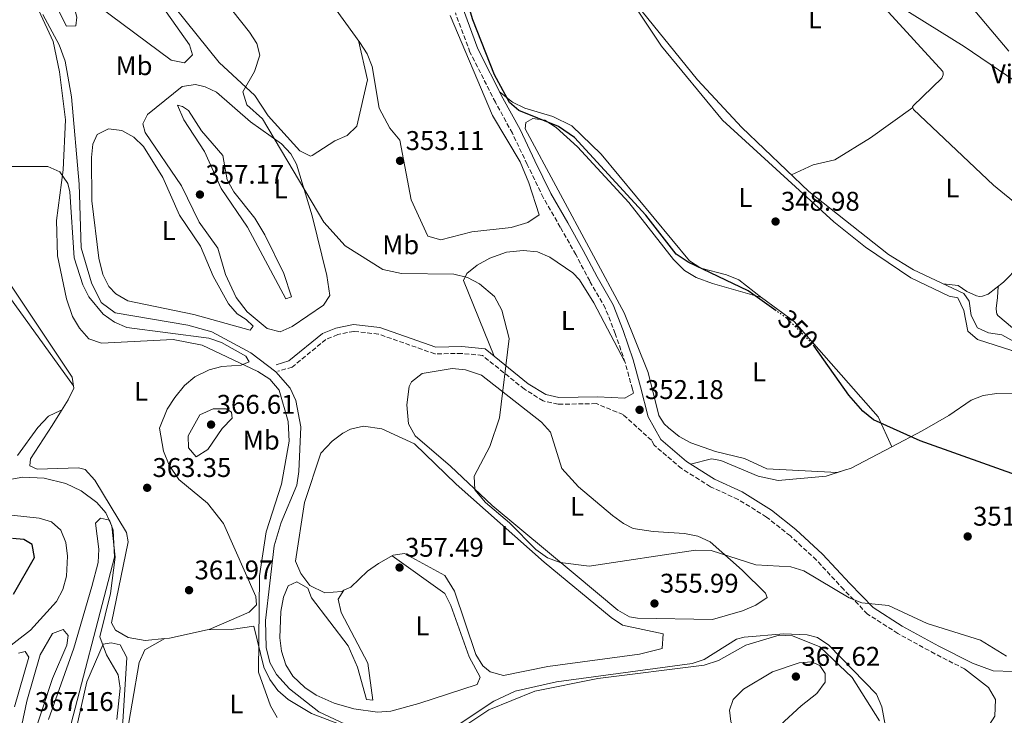
# Model space of a CAD drawing. Units: metres. Extents: x 605178 to 608662, y 4652880 to 4655245.
# Drawn here: x 605652 to 606016, y 4653624 to 4653882 of the extents above; entities that cross this region are included whole.
import ezdxf
from ezdxf.enums import TextEntityAlignment as Align

# ---------------------------------------------------------------- set-up
doc = ezdxf.new("R2010")
doc.units = ezdxf.units.M
doc.header["$MEASUREMENT"] = 0
doc.linetypes.add('DGN Style 3', pattern=[2.435890702152634, 1.739921930109024, -0.6959687720436097])
doc.linetypes.add('DGN Style 5', pattern=[1.217945351076317, 0.5219765790327072, -0.6959687720436097])
for name, color, linetype, lineweight in [('Acequia sin especificar', 4, 'Continuous', 0), ('Camino', 7, 'DGN Style 3', 0), ('Cota de curva de nivel directora', 7, 'Continuous', 0), ('Cota de punto acotado terreno', 7, 'Continuous', 0), ('Curva de nivel directora', 30, 'Continuous', 30), ('Curva de nivel directora no vista', 30, 'DGN Style 5', 30), ('Curva de nivel intermedia', 30, 'Continuous', 0), ('Etiqueta de uso rústico', 92, 'Continuous', 0), ('Línea de cambio de uso (parcela vista)', 92, 'Continuous', 0), ('Margen derecho', 7, 'Continuous', 0), ('Punto acotado terreno (símbolo)', 7, 'Continuous', 0)]:
    doc.layers.add(name, color=color, linetype=linetype, lineweight=lineweight)
doc.styles.add('Style-Arial', font='arial.ttf')

# ---------------------------------------------------------------- blocks, each defined once
blk = doc.blocks.new('5PATER')
at = {"layer": 'Punto acotado terreno (símbolo)', "linetype": 'Continuous', "lineweight": 0}
h = blk.add_hatch(color=51, dxfattribs=at)
edge = h.paths.add_edge_path()
edge.add_ellipse((0, 0), major_axis=(-0.1095731443231308, -0.1110710700762829), ratio=0.9994222409660317, start_angle=0, end_angle=360)

msp = doc.modelspace()

# ---------------------------------------------------------------- linework, layer by layer
at = {"layer": 'Acequia sin especificar', "color": 4, "linetype": 'Continuous', "lineweight": 0}
for points in [[(606121.9400000004, 4653700.359999999, 349.0399999999936), (606120.9500000002, 4653703.980000001, 349.0099999999948), (606118.5999999996, 4653708.4, 349.0200000000041), (606116.1100000005, 4653710.970000001, 349.0200000000041), (606111.9600000001, 4653713.730000001, 349.0200000000041), (606057.8600000005, 4653737.039999999, 348.6900000000023), (606044.0899999999, 4653745.34, 348.7299999999959), (606019.9600000001, 4653762.310000001, 348.8399999999965), (606015.5099999999, 4653764.75, 348.6499999999942), (606010.5800000001, 4653765.600000001, 348.5899999999965), (606006.5099999999, 4653767.449999999, 348.5500000000029), (606004.1900000004, 4653771.949999999, 348.5099999999948), (606003.4600000001, 4653777.32, 348.4900000000052), (606001.4299999997, 4653780.09, 348.4900000000052), (605982.8399999999, 4653788.9, 348.3399999999965), (605973.5999999996, 4653794.539999999, 348.3300000000018), (605944.0899999999, 4653817.880000001, 348.5899999999965), (605919.3499999996, 4653841.619999999, 348.2899999999936), (605902.9299999997, 4653859.26, 348.3300000000018), (605878.2100000001, 4653889.890000001, 348.0599999999977), (605878.2300000006, 4653895.050000001, 348.0200000000041)], [(605660.6399999997, 4653883.470000001, 359.9600000000065), (605666.75, 4653872.199999999, 359.8600000000006), (605668.9800000006, 4653866.180000001, 359.7899999999936), (605671.29, 4653852.930000001, 359.6999999999971), (605674.0700000003, 4653820.65, 359.7200000000012), (605674.7800000003, 4653797.050000001, 359.6000000000058), (605678.6200000001, 4653784.02, 359.6000000000058), (605682.1900000004, 4653776.810000001, 359.5899999999965), (605687.4699999997, 4653772.9, 359.5), (605714.3399999999, 4653768.380000001, 359.4600000000065), (605723.1399999997, 4653765.890000001, 359.5500000000029), (605737.6299999999, 4653758.109999999, 359.7200000000012), (605746.9400000004, 4653751.17, 359.6999999999971), (605752.1500000004, 4653745.050000001, 359.6199999999953), (605754.2400000002, 4653740.51, 359.5299999999988), (605756.1399999997, 4653730.75, 359.6600000000035), (605755.4199999999, 4653714.16, 359.679999999993), (605754.6200000001, 4653709.199999999, 359.679999999993), (605748.9000000004, 4653695.34, 359.8000000000029), (605746.2800000003, 4653686.640000001, 359.7799999999988), (605743.04, 4653659, 359.6999999999971), (605743.3300000001, 4653649, 359.679999999993), (605744.6799999997, 4653643.49, 359.6499999999942), (605747.1399999997, 4653639, 359.6199999999953), (605751.9400000004, 4653633.689999999, 359.6000000000058), (605762.8499999996, 4653625.210000001, 359.429999999993), (605772.5099999999, 4653620.680000001, 359.4499999999971)], [(605809.5099999999, 4653617.17, 359.6699999999983), (605827.5499999998, 4653629.130000001, 359.6100000000006), (605835.5, 4653632.91, 359.570000000007), (605850.7699999996, 4653636.32, 359.4700000000012), (605900.9500000002, 4653643.100000001, 359.8999999999942), (605905.4000000004, 4653644.57, 359.8500000000058), (605917.3799999999, 4653652.16, 359.7599999999948), (605920.1900000004, 4653652.84, 359.7299999999959), (605934.8399999999, 4653654.060000001, 359.6000000000058), (605943.4600000001, 4653653.77, 359.7200000000012), (605947.2999999998, 4653652.730000001, 359.7100000000065), (605951.5199999996, 4653649.949999999, 359.6600000000035), (605969.1399999997, 4653631.689999999, 359.3000000000029), (605971.1699999999, 4653627.09, 359.3300000000018), (605974.0199999996, 4653611.710000001, 359.2299999999959)]]:
    msp.add_polyline3d(points, dxfattribs=at)
at = {"layer": 'Camino', "color": 7, "linetype": 'DGN Style 3', "lineweight": 0}
for points in [[(605879.2100000009, 4653743.239999999, 352.4600000000063), (605878.8299999987, 4653744.739999999, 352.7200000000012), (605876.1499999987, 4653754.570000002, 352.7899999999936), (605872.4800000008, 4653765.289999999, 352.6999999999971), (605868.8199999996, 4653774.61, 352.8500000000059), (605863.0199999993, 4653784.800000001, 353.1900000000023), (605857.8899999995, 4653794.510000003, 352.8899999999995), (605852.1600000008, 4653804.680000001, 352.2400000000054), (605845.8399999996, 4653815.63, 351.2200000000013), (605839.9200000009, 4653827.899999999, 351.1199999999954), (605834.4200000024, 4653839.430000001, 351.0000000000001), (605828.1399999993, 4653850.95, 350.4900000000054), (605818.7299999992, 4653869.430000001, 350.5200000000042), (605813.359999998, 4653883.989999998, 350.4700000000013)], [(606001.7899999983, 4653641.080000003, 355.6199999999954), (605990.7399999975, 4653646.7, 355.3999999999941), (605977.0899999995, 4653654.210000002, 355.300000000003), (605965.86, 4653661.410000003, 354.6100000000006), (605957.030000001, 4653670.5, 354.3300000000018), (605946.9600000015, 4653681.390000002, 353.5599999999977), (605937.280000001, 4653690.320000002, 352.4600000000063), (605928.4899999978, 4653697.34, 352.7899999999936), (605917.9699999989, 4653703.86, 352.8500000000059), (605907.7600000009, 4653708.550000002, 352.8099999999976), (605896.9999999985, 4653715.290000001, 352.6799999999931), (605886.8599999998, 4653724.010000003, 352.4799999999961), (605885.8899999997, 4653725.760000003, 352.4600000000063), (605875.390000001, 4653735.260000002, 352.7400000000052), (605865.44, 4653739.340000002, 353.3300000000018), (605851.3599999984, 4653739.090000001, 354.3699999999953), (605845.8299999986, 4653740.32, 354.5899999999965), (605838.8700000005, 4653744.680000002, 354.8300000000019), (605823.3099999991, 4653757.190000001, 355.9700000000012), (605815.6499999991, 4653757.930000002, 356.5599999999978), (605805.7199999981, 4653757.770000001, 356.9199999999983), (605784.8700000006, 4653765.100000001, 357.3099999999976), (605775.7600000022, 4653766.09, 357.429999999993), (605769.7899999976, 4653764.910000003, 357.9299999999931), (605765.4200000024, 4653763.11, 358.2400000000054), (605752.9499999977, 4653752.899999999, 359.2499999999999), (605747.6799999995, 4653751.300000002, 359.6600000000036)]]:
    msp.add_polyline3d(points, dxfattribs=at)
at = {"layer": 'Curva de nivel directora', "color": 30, "linetype": 'Continuous', "lineweight": 30, "flags": 128}
for points, elevation in [([(605932.0700000008, 4653773.730000001), (605921.6599999992, 4653781.15), (605899.5099999986, 4653791.730000001), (605895.0499999993, 4653794.630000001), (605883.8400000001, 4653809.170000001), (605857.4499999993, 4653837.91), (605851.4900000002, 4653841.949999999), (605836.8299999996, 4653847.859999999), (605833.4000000008, 4653850.810000002), (605827.7999999997, 4653861.140000001), (605819.8099999988, 4653881.500000001), (605814.9000000004, 4653897.86)], 350), ([(606024.4399999996, 4653711.62), (605985.3099999983, 4653725.51), (605968.0599999994, 4653733.380000004), (605964.1299999999, 4653736.5), (605958.9299999987, 4653742.420000002), (605946.0499999997, 4653760.570000002)], 350), ([(605649.8199999988, 4653668.83), (605657.5399999992, 4653682.390000002), (605656.6999999987, 4653687.140000001), (605653.5899999995, 4653689.000000001), (605649.440000001, 4653689.430000001)], 375)]:
    msp.add_lwpolyline(points, dxfattribs=dict(at, elevation=elevation))
at = {"layer": 'Curva de nivel directora no vista', "color": 30, "linetype": 'DGN Style 5', "lineweight": 30, "elevation": 350, "flags": 128}
msp.add_lwpolyline([(605946.0499999997, 4653760.570000002), (605945.0199999991, 4653762.02), (605936.1399999987, 4653770.84), (605932.0700000008, 4653773.730000001)], dxfattribs=at)
at = {"layer": 'Curva de nivel intermedia', "color": 30, "linetype": 'Continuous', "lineweight": 0, "flags": 128}
for points, elevation in [([(605747.370000001, 4653623.080000001), (605744.91, 4653627.430000001), (605740.5, 4653639.9), (605740.8900000012, 4653675.520000001), (605743.3099999997, 4653691.810000001), (605748.9700000014, 4653709.499999999), (605751.8200000012, 4653725.470000001), (605751.4099999999, 4653732.720000001), (605748.1300000009, 4653744.27), (605744.6200000017, 4653748.409999999), (605740.2300000018, 4653751.179999999), (605719.570000002, 4653760.929999999), (605708.9400000017, 4653763.079999999), (605682.3899999998, 4653761.689999999), (605677.6600000003, 4653763.269999999), (605674.2300000014, 4653767.27), (605671.6699999999, 4653771.590000001), (605669.39, 4653778.140000001), (605666.130000001, 4653794.01), (605665.6500000005, 4653807.179999999), (605668.1400000005, 4653825.939999999), (605669.0200000012, 4653844.41), (605666.7900000005, 4653862.140000001), (605664.4900000005, 4653873.439999999), (605653.8300000009, 4653896.479999999)], 359.9999999999999), ([(605739.8699999999, 4653872.63), (605737.1400000006, 4653876.839999998), (605724.8100000013, 4653892.599999999)], 355.0000000000001), ([(606036.2600000014, 4653847.949999998), (606001.5500000013, 4653871.53), (605973.2000000003, 4653889.329999999)], 345.0000000000001), ([(606017.2600000001, 4653645.779999998), (606007.6800000002, 4653651.720000001), (605987.8899999999, 4653657.980000001), (605973.6600000008, 4653664.599999999), (605963.7099999997, 4653665.52), (605959.0899999996, 4653667.440000001), (605942.3000000011, 4653677.429999999), (605937.5100000012, 4653678.929999999), (605924.5200000004, 4653679.67), (605908.0400000003, 4653684.99), (605902.1500000006, 4653685.100000001), (605862.8099999991, 4653679.09), (605852.1200000006, 4653680.519999998), (605847.4199999999, 4653682.189999999), (605843.0900000005, 4653685.359999999), (605833.3700000019, 4653695.189999999), (605824.5100000015, 4653702.729999999), (605820.5599999998, 4653707.419999998), (605820.3200000006, 4653712.49), (605826.1299999999, 4653723.439999998), (605829.6300000001, 4653734.06), (605833.2100000009, 4653763.510000001), (605830.5700000012, 4653773.899999999), (605827.8399999997, 4653779), (605822.2600000007, 4653783.689999999), (605817.8300000007, 4653786.019999999), (605812.7099999998, 4653787.330000001), (605793.370000001, 4653787.579999999), (605786.5100000014, 4653789.060000001), (605772.5599999992, 4653797.81), (605764.630000001, 4653806.470000001), (605741.8900000004, 4653844.8), (605736.1700000005, 4653849.989999999), (605734.6399999994, 4653854.789999999), (605738.9700000011, 4653862.29), (605740.9800000006, 4653868.32), (605739.8699999999, 4653872.63)], 355.0000000000001), ([(605728.4500000002, 4653737.390000001), (605723.6800000003, 4653737.37), (605718.7300000016, 4653735.230000001), (605714.4600000002, 4653727.449999998), (605714.5600000008, 4653722.939999999), (605717.4300000007, 4653719.689999999), (605721.690000001, 4653722.3), (605726.9700000006, 4653730.13), (605730.690000002, 4653733.99), (605730.4200000016, 4653736.21), (605728.4500000002, 4653737.390000001)], 365.0000000000001), ([(605688.0600000005, 4653622.329999999), (605689.2800000008, 4653633.999999999), (605688.5900000002, 4653638.92), (605684.16, 4653646.310000001), (605681.7800000019, 4653652.970000001), (605685.7000000001, 4653669.019999998), (605687.41, 4653682.519999999), (605686.2099999997, 4653694.019999999), (605683.9099999998, 4653698.92), (605680.6200000017, 4653702.680000001), (605674.7900000003, 4653707.019999999), (605669.1599999998, 4653709.819999999), (605661.1900000013, 4653711.720000001), (605653.2200000007, 4653712.11), (605632.8600000005, 4653708.580000001)], 365.0000000000001), ([(605633.9900000015, 4653638.390000001), (605656.0400000014, 4653655.399999999), (605665.7100000009, 4653666.079999999), (605668.1100000015, 4653670.569999999), (605669.4000000012, 4653675.399999999), (605669.79, 4653682.829999999), (605669.1799999999, 4653687.930000001), (605667.2900000013, 4653692.539999999), (605663.810000001, 4653695.519999999), (605659.3099999994, 4653696.92), (605649.1000000013, 4653697.98)], 370.0000000000001), ([(605970.2300000021, 4653621.829999999), (605960.110000001, 4653637.980000001), (605948.1600000019, 4653649.239999999), (605938.1100000002, 4653653.390000001), (605933.1000000011, 4653653.58), (605920.8700000002, 4653649.909999999), (605910.6700000011, 4653644.270000001), (605905.4100000017, 4653642.46), (605866.0900000005, 4653637.569999999), (605842.7700000008, 4653632.859999999), (605825.740000001, 4653625.98), (605814.6100000021, 4653618.51)], 359.9999999999999), ([(605945.1100000008, 4653643.74), (605940.6000000002, 4653643.409999999), (605930.6800000004, 4653640.05), (605919.9200000003, 4653633.609999998), (605916.0800000002, 4653629.739999999), (605914.7600000014, 4653625.869999998), (605915.2199999997, 4653621.609999999), (605917.4999999995, 4653616.920000001), (605920.1500000005, 4653615.710000001), (605925.1600000019, 4653615.17), (605929.5300000015, 4653617.249999999), (605933.5200000014, 4653620.249999999), (605941.2999999998, 4653627.49), (605947.1300000014, 4653631.970000001), (605950.1900000013, 4653636.220000002), (605950.1399999999, 4653639.390000001), (605948.1700000007, 4653642.359999999), (605945.1100000008, 4653643.74)], 365)]:
    msp.add_lwpolyline(points, dxfattribs=dict(at, elevation=elevation))
at = {"layer": 'Línea de cambio de uso (parcela vista)', "color": 92, "linetype": 'Continuous', "lineweight": 0, "extrusion": (0.01968584445532623, -0.003920782576844591, 0.9997985272003885), "elevation": -5966.292190184658, "flags": 128}
msp.add_lwpolyline([(4682446.086745841, 314658.4676002269), (4682435.230712912, 314671.9188436298), (4682434.346022599, 314673.5479386639)], dxfattribs=at)
at = {"layer": 'Línea de cambio de uso (parcela vista)', "color": 92, "linetype": 'Continuous', "lineweight": 0, "extrusion": (0.143411842692082, -0.3323732669415964, 0.9321808058516502), "elevation": -1459545.663152274, "flags": 128}
msp.add_lwpolyline([(2399811.378228908, 3759526.678014918), (2399797.311396448, 3759529.53276611), (2399795.645833802, 3759530.123661485)], dxfattribs=at)
at = {"layer": 'Línea de cambio de uso (parcela vista)', "color": 92, "linetype": 'Continuous', "lineweight": 0, "extrusion": (0.01026483273851729, 0.005611443369368053, 0.9999315701147568), "elevation": 32694.35037295763, "flags": 128}
msp.add_lwpolyline([(605670.1617691084, 4653542.110038453), (605670.1692697392, 4653542.114138518)], dxfattribs=at)
at = {"layer": 'Línea de cambio de uso (parcela vista)', "color": 92, "linetype": 'Continuous', "lineweight": 0}
for points in [[(605669.3899999997, 4653879.07, 359.8000000000029), (605654.3799999999, 4653908.77, 359.8000000000029), (605648.2400000002, 4653919.230000001, 359.5599999999977), (605636.54, 4653928.17, 359.8000000000029), (605605.9100000003, 4653971.039999999, 359.7599999999948), (605589.2300000006, 4653989.33, 359.6999999999971), (605574.5899999999, 4654008.560000001, 359.7799999999988), (605562.4100000003, 4654022.350000001, 359.820000000007), (605562.6100000005, 4654024.350000001, 359.8000000000029), (605567.6799999997, 4654027.5, 359.9199999999983), (605572.9900000002, 4654028.050000001, 359.8800000000047), (605577.4900000002, 4654025.91, 359.8600000000006), (605582.0899999999, 4654022.189999999, 359.8300000000018), (605588.6699999999, 4654014.949999999, 359.7599999999948), (605622.9299999997, 4653960.529999999, 359.6999999999971), (605644.9699999997, 4653931.99, 359.7400000000052), (605662.7300000006, 4653906.26, 359.7200000000012), (605672.0700000003, 4653886.699999999, 359.8600000000006), (605673.2300000006, 4653882.390000001, 359.8999999999942), (605672.8799999999, 4653879.199999999, 359.8600000000006), (605669.3899999997, 4653879.07, 359.8000000000029)], [(605811.4199999999, 4653883.02, 351.1000000000058), (605827.0099999999, 4653846.060000001, 351.9100000000035), (605837.3300000001, 4653828.92, 352.4100000000035), (605840.4500000002, 4653821.060000001, 352.6100000000006), (605844.3399999999, 4653809.230000001, 353.1100000000006), (605840.1900000004, 4653806.449999999, 353.1000000000058), (605833.9100000003, 4653804.539999999, 353.3699999999953), (605819.3799999999, 4653802.9, 353.6399999999995), (605807.9100000003, 4653800.029999999, 353.9400000000023), (605803.0899999999, 4653801.359999999, 353.9199999999983), (605796.9600000001, 4653814.779999999, 353.7700000000041), (605792.7100000001, 4653836.859999999, 353.4499999999971), (605789.0099999999, 4653841.300000001, 353.4100000000035), (605785.1100000005, 4653848.779999999, 353.2899999999936), (605782.5199999996, 4653864.210000001, 353.1900000000023), (605780.6600000003, 4653868.859999999, 353.1300000000047), (605777.9500000002, 4653873.100000001, 353.070000000007), (605737.7100000001, 4653928.77, 352.4799999999959)], [(605777.4400000004, 4653873.800000001, 353.0599999999977), (605780.8300000001, 4653859.279999999, 354.0200000000041), (605776.8700000001, 4653842.140000001, 354.3099999999977), (605773.29, 4653838.66, 354.4799999999959), (605768.7300000006, 4653836.67, 354.6900000000023), (605760.2800000003, 4653831.199999999, 355.3300000000018), (605759.6500000004, 4653830.980000001, 355.3600000000006), (605755.7599999999, 4653832.949999999, 354.9900000000052), (605744.0700000003, 4653845.930000001, 355.0800000000018), (605739.1100000005, 4653853.430000001, 355.4199999999983), (605725.9699999997, 4653865.600000001, 356.5099999999948), (605696.9600000001, 4653901.82, 356.4499999999971)], [(605982.5592999998, 4653848.959600001, 346.429099999994), (605982.54, 4653849.050000001, 346.4100000000035), (605982.5300000003, 4653849.24, 346.3800000000047), (605982.5700000003, 4653849.41, 346.3500000000058), (605982.6900000004, 4653849.59, 346.3399999999965), (605993.3200000003, 4653859.869999999, 346.070000000007), (605993.6399999997, 4653860.439999999, 346.0500000000029), (605993.8300000001, 4653861.09, 346.0299999999988), (605993.8799999999, 4653861.76, 346.0099999999948), (605993.75, 4653862.369999999, 345.9900000000052), (605960.1399999997, 4653899.16, 345.3800000000047)], [(605992.2699999996, 4653900.75, 344.8000000000029), (606018.1399999997, 4653869.9, 344.820000000007)], [(605870.4600000001, 4653888.9, 349.2100000000065), (605876.9100000003, 4653887.140000001, 349.1999999999971), (605881.0099999999, 4653884.699999999, 349.2200000000012), (605889.5599999996, 4653871.680000001, 349.4600000000065), (605912.1200000001, 4653844.310000001, 349.75), (605953.3899999997, 4653806.630000001, 349.7700000000041), (605965.1100000005, 4653797.32, 349.7700000000041), (605981.8700000001, 4653785.9, 349.7700000000041), (605996.1100000005, 4653779.119999999, 349.7899999999936), (605999.3200000003, 4653778.539999999, 349.7700000000041), (606001.4400000004, 4653773.880000001, 349.8300000000018), (606003.0199999996, 4653766.199999999, 349.8500000000058), (606006.5, 4653763.119999999, 349.7899999999936), (606019.2100000001, 4653759.029999999, 349.6199999999953), (606035.2999999998, 4653748.630000001, 349.7700000000041), (606035.2599999999, 4653746.130000001, 349.7200000000012), (606031.6399999997, 4653742.949999999, 349.8099999999977), (606013.6500000004, 4653743.109999999, 349.9499999999971), (606008.7000000002, 4653742.390000001, 349.9799999999959), (606004.1500000004, 4653740.680000001, 350.0500000000029), (605995.9600000001, 4653734.91, 350.2700000000041), (605986.0499999998, 4653729.26, 350.679999999993), (605974.8200000003, 4653723.380000001, 350.8899999999995)], [(605706.3099999996, 4653884.42, 357.9700000000012), (605714.8799999999, 4653872.220000001, 358.179999999993), (605716.0300000003, 4653868.460000001, 358.1199999999953), (605713.04, 4653865.5, 358.0599999999977), (605708.1200000001, 4653866.560000001, 358.1499999999942), (605681.2800000003, 4653886.460000001, 357.9900000000052)], [(605748.5099999999, 4653765.980000001, 358.5200000000041), (605743.6399999997, 4653767.119999999, 358.6999999999971), (605736.25, 4653773.390000001, 357.9900000000052), (605732.1699999999, 4653778.630000001, 357.9700000000012), (605728.2199999997, 4653787.109999999, 357.7700000000041), (605725.3700000001, 4653796.960000001, 357.5099999999948), (605718.4900000002, 4653806.49, 356.9799999999959), (605711.9400000004, 4653819.980000001, 357.3899999999995), (605698.5599999996, 4653839.710000001, 358.0800000000018), (605697.6200000001, 4653842.99, 358.0800000000018), (605699.3799999999, 4653846.380000001, 357.9900000000052), (605712.2300000006, 4653856.730000001, 357.2799999999988), (605717.1500000004, 4653857.51, 357.0299999999988), (605720.6699999999, 4653856.630000001, 356.8399999999965), (605724.9100000003, 4653854.680000001, 356.5399999999936), (605737.5599999996, 4653843.680000001, 356.3699999999953), (605749, 4653835.480000001, 355.9900000000052), (605752.4900000002, 4653831.789999999, 355.8899999999995), (605754.4900000002, 4653828.050000001, 355.8500000000058), (605760.29, 4653808.9, 356.0299999999988), (605765.7800000003, 4653786.74, 356.679999999993), (605766.8099999996, 4653779.359999999, 357.1999999999971), (605764.54, 4653775.77, 357.7899999999936), (605752.9699999997, 4653767.869999999, 358.3000000000029), (605748.5099999999, 4653765.980000001, 358.5200000000041)], [(605926.7199999997, 4653778.560000001, 351.2400000000052), (605918.2199999997, 4653785.140000001, 350.820000000007), (605913.7100000001, 4653787.08, 350.6600000000035), (605904.1500000004, 4653789.480000001, 350.5399999999936), (605899.9299999997, 4653792.24, 350.5200000000041), (605867.2300000006, 4653831.75, 350.6399999999995), (605856.4000000004, 4653842.15, 350.4900000000052), (605849.3600000005, 4653845.640000001, 350.4600000000065), (605839.0099999999, 4653848.77, 350.429999999993), (605834.5199999996, 4653850.99, 350.4900000000052), (605829.7000000002, 4653854.84, 350.5)], [(605710.5, 4653849.859999999, 357.6499999999942), (605712.8499999996, 4653844.4, 357.7899999999936), (605720.4699999997, 4653832.699999999, 357.3300000000018), (605726.7000000002, 4653819.060000001, 357.179999999993), (605736.3899999997, 4653804.65, 357.2599999999948), (605750.5999999996, 4653778.189999999, 357.7700000000041), (605752.6699999999, 4653778.84, 357.5500000000029), (605749.8499999996, 4653787.539999999, 356.9100000000035), (605742.75, 4653801.789999999, 356.2400000000052), (605739.0499999998, 4653808, 355.929999999993), (605731.29, 4653817.800000001, 356.0899999999965), (605728.9000000004, 4653822.199999999, 356.3000000000029), (605727.2999999998, 4653831.16, 356.8000000000029), (605719.3200000003, 4653840.33, 356.9600000000065), (605714.5, 4653847.859999999, 357.4900000000052), (605712.3399999999, 4653849.42, 357.4499999999971), (605710.5, 4653849.859999999, 357.6499999999942)], [(605982.5592999998, 4653848.959600001, 346.4300999999978), (605966.9000000004, 4653837.779999999, 347.3999999999942), (605953.7999999998, 4653829.640000001, 347.9100000000035), (605945.7699999996, 4653827.76, 348.5099999999948), (605937.6799999997, 4653824.029999999, 348.5099999999948)], [(606033.1900000004, 4653803.460000001, 346.8099999999977), (606032.6900000004, 4653803.67, 346.8300000000018), (606012.4500000002, 4653820.210000001, 346.8699999999953), (605982.8899999997, 4653848.26, 346.5899999999965), (605982.5800000001, 4653848.859999999, 346.4499999999971), (605982.5592999998, 4653848.959600001, 346.429099999994)], [(605957.7397999996, 4653714.810500001, 351.1926999999997), (605954.6399999997, 4653713.850000001, 351.25), (605928.5499999998, 4653715.25, 351.929999999993), (605920.3700000001, 4653719.039999999, 352.1199999999953), (605909.5300000003, 4653721.609999999, 352.4400000000023), (605900.5, 4653724.779999999, 352.4600000000065), (605896.1500000004, 4653727.189999999, 352.429999999993), (605892.2400000002, 4653730.33, 352.3999999999942), (605890.6299999999, 4653731.890000001, 352.3999999999942), (605888.6600000003, 4653734.92, 352.6199999999953), (605884.7000000002, 4653750.810000001, 352.8399999999965), (605875.7699999996, 4653772.930000001, 353.0200000000041), (605839.0899999999, 4653841.109999999, 351.8099999999977), (605839.3399999999, 4653843.4, 351.929999999993), (605842.0199999996, 4653844.890000001, 351.8699999999953), (605846.4500000002, 4653844.289999999, 352.1999999999971), (605850.6399999997, 4653841.57, 352.2200000000012), (605858.5199999996, 4653834.42, 351.9900000000052), (605877.4800000006, 4653813.83, 352.1699999999983), (605894.0999999996, 4653792.710000001, 351.8000000000029), (605898.1500000004, 4653788.609999999, 351.5500000000029), (605902.4900000002, 4653786.07, 351.4900000000052), (605908.5099999999, 4653783.869999999, 351.429999999993), (605926.5800000001, 4653778.66, 351.2400000000052), (605938.7300000006, 4653769.779999999, 351.1000000000058), (605969.8200000003, 4653734.430000001, 350.6399999999995), (605974.8200000003, 4653723.380000001, 350.8899999999995)], [(605684.9199999999, 4653841.109999999, 359.4400000000023), (605680.8099999996, 4653838.949999999, 359.3899999999995), (605679.1600000003, 4653835.42, 359.1300000000047), (605678.6799999997, 4653830.439999999, 359.1199999999953), (605678.7599999999, 4653814.430000001, 358.9700000000012), (605681.3799999999, 4653793.180000001, 359.070000000007), (605682.9100000003, 4653787.199999999, 359.1900000000023), (605685.0899999999, 4653782.730000001, 359.1699999999983), (605687.6799999997, 4653780.029999999, 359.1699999999983), (605692.0800000001, 4653777.430000001, 359.2599999999948), (605716.5599999996, 4653772.350000001, 359.2899999999936), (605737.4199999999, 4653766.49, 359.1499999999942), (605738.4400000004, 4653767.960000001, 358.9700000000012), (605735.9500000002, 4653770.470000001, 359.1300000000047), (605732.5300000003, 4653772.640000001, 359.1300000000047), (605729.3399999999, 4653776.24, 358.8500000000058), (605723.6500000004, 4653786.52, 358.679999999993), (605718.9500000002, 4653797.619999999, 358.6600000000035), (605711.2599999999, 4653809.100000001, 358.5200000000041), (605705.0499999998, 4653823.08, 358.6399999999995), (605697.9199999999, 4653834.5, 358.8099999999977), (605694.2999999998, 4653837.970000001, 359.1399999999995), (605689.9100000003, 4653840.52, 359.4499999999971), (605684.9199999999, 4653841.109999999, 359.4400000000023)], [(605647.1500000004, 4653827.109999999, 361.9600000000065), (605662.4600000001, 4653827.140000001, 360.7100000000065), (605666.9400000004, 4653825.17, 360.3500000000058), (605669.9199999999, 4653820.890000001, 360.1900000000023), (605670.6100000005, 4653817.779999999, 360.1999999999971), (605672.2199999997, 4653793.279999999, 360.4499999999971), (605675.4100000003, 4653783.369999999, 360.5599999999977), (605677.6200000001, 4653778.92, 360.679999999993), (605682.9800000006, 4653772.5, 360.7100000000065), (605687.1500000004, 4653769.539999999, 360.6999999999971), (605691.7599999999, 4653767.58, 360.679999999993), (605722.0800000001, 4653763.560000001, 360.7299999999959), (605726.7999999998, 4653762.029999999, 360.7200000000012), (605735.79, 4653756.970000001, 360.3500000000058), (605737.0099999999, 4653754.84, 360.2599999999948), (605734.0300000003, 4653753.600000001, 360.5299999999988), (605726.9500000002, 4653753.119999999, 360.9900000000052), (605722.1500000004, 4653751.859999999, 361.2400000000052), (605716.8499999996, 4653749.289999999, 361.4799999999959), (605713.0300000003, 4653746.02, 361.6499999999942), (605709.4900000002, 4653741.58, 361.8300000000018), (605706.6100000005, 4653737.32, 362.3899999999995), (605703.8200000003, 4653730.26, 363.3300000000018), (605705.3399999999, 4653721.699999999, 363.3800000000047), (605707.4400000004, 4653716.539999999, 363.3899999999995), (605711.0300000003, 4653711.189999999, 363.2400000000052), (605721.6299999999, 4653702.430000001, 362.0399999999936), (605727.5499999998, 4653694.91, 361.6000000000058), (605739.4500000002, 4653667.859999999, 361.1199999999953), (605739.7599999999, 4653664.83, 360.6900000000023), (605737, 4653662.060000001, 361.0500000000029), (605722.1500000004, 4653655.730000001, 361.9100000000035), (605721.5201000003, 4653655.589500001, 361.956600000005)], [(605671.9900000002, 4653745.880000001, 361.1399999999995), (605624.6900000004, 4653811.430000001, 363.4700000000012)], [(606031.7504000004, 4653799.4397, 348.0607000000018), (606031.5599999996, 4653799.189999999, 348.0899999999965), (606027.7199999997, 4653796.16, 347.6999999999971), (606016.1799999997, 4653784.279999999, 347.9499999999971), (606010.5499999998, 4653779.869999999, 348.320000000007), (606008.4000000004, 4653779.140000001, 348.4700000000012), (606007.2800000003, 4653779.060000001, 348.5399999999936), (606006.1799999997, 4653779.220000001, 348.6100000000006), (606002.5499999998, 4653780.84, 348.8000000000029), (605999.4299999997, 4653783.100000001, 348.9700000000012), (605993.7800000003, 4653783.710000001, 348.429999999993)], [(605827.6699999999, 4653756.890000001, 355.7299999999959), (605816.3499999996, 4653784.880000001, 355.6000000000058), (605817.5, 4653787.5, 355.3600000000006), (605821.3700000001, 4653790.65, 355.3899999999995), (605826.1299999999, 4653793.210000001, 355.1100000000006), (605832.2199999997, 4653795.4, 354.7899999999936), (605838.4500000002, 4653795.99, 354.6900000000023), (605843.7599999999, 4653795.600000001, 354.6100000000006), (605848.3099999996, 4653793.550000001, 354.2899999999936), (605856.79, 4653787.82, 354.2400000000052), (605859.2199999997, 4653785.17, 354.1999999999971), (605864.5899999999, 4653776.720000001, 353.9600000000065), (605875.9699999997, 4653755.100000001, 352.7799999999988)], [(605667.5703999996, 4653736.7797, 362.3641000000061), (605670.0800000001, 4653740.800000001, 361.8000000000029), (605672.0999999996, 4653745.09, 361.1600000000035), (605671.54, 4653749.17, 361.1000000000058), (605644.2199999997, 4653789.810000001, 361.25)], [(606014.1399999997, 4653782.680000001, 348.0899999999965), (606013.9600000001, 4653778.58, 348.7599999999948), (606013.4400000004, 4653774.57, 348.7799999999988), (606013.54, 4653773.199999999, 348.75), (606013.7400000002, 4653772.560000001, 348.75), (606014.0599999996, 4653771.970000001, 348.7400000000052), (606029.6600000003, 4653758.84, 348.7299999999959), (606045.3099999996, 4653748.439999999, 348.7200000000012), (606062.7000000002, 4653739.01, 348.7799999999988), (606111.2800000003, 4653718.41, 349.070000000007), (606118.25, 4653712.83, 349.1999999999971), (606128.8399999999, 4653699.960000001, 348.9400000000023)], [(605908.5199999996, 4653659.42, 356.9400000000023), (605880.7599999999, 4653659.84, 356.8500000000058), (605877.79, 4653660.42, 356.8399999999965), (605873.4299999997, 4653662.82, 356.320000000007), (605857.6500000004, 4653676.100000001, 355.179999999993), (605826.9900000002, 4653701.66, 354.8699999999953), (605811.5300000003, 4653716.210000001, 355.6999999999971), (605798.4800000006, 4653727.430000001, 356.8800000000047), (605796, 4653731.800000001, 357.1100000000006), (605795.3499999996, 4653738.869999999, 357.2100000000065), (605796.2699999996, 4653745.619999999, 357.2899999999936), (605797.04, 4653747.380000001, 357.3099999999977), (605800.9900000002, 4653750.460000001, 357.2400000000052), (605812.1799999997, 4653752.369999999, 356.8800000000047), (605817.1100000005, 4653751.800000001, 356.320000000007), (605822.9900000002, 4653749.91, 356.0800000000018), (605845.1699999999, 4653732.470000001, 354.6900000000023), (605848.5199999996, 4653728.730000001, 354.5800000000018), (605852.7699999996, 4653715.34, 354.3300000000018), (605858.8600000005, 4653708.5, 354.3099999999977), (605871.4900000002, 4653697.9, 354.4100000000035), (605875.5099999999, 4653694.92, 354.7799999999988), (605879.1699999999, 4653693.119999999, 355.0599999999977), (605886.54, 4653691.930000001, 354.8099999999977), (605898.1399999997, 4653691.300000001, 354.929999999993), (605903.0700000003, 4653690.279999999, 354.9199999999983), (605907.6500000004, 4653688.16, 354.9100000000035), (605919.4900000002, 4653677.699999999, 355.6999999999971), (605928.0300000003, 4653669.140000001, 357.0399999999936), (605928.6500000004, 4653667.49, 357), (605924.4800000006, 4653664.74, 357.0200000000041), (605919.5499999998, 4653662.58, 357), (605908.5199999996, 4653659.42, 356.9400000000023)], [(605651.2699999996, 4653720.16, 363.1600000000035), (605658.8499999996, 4653730.52, 362.5500000000029), (605662.7699999996, 4653734.67, 362.4100000000035), (605667.1900000004, 4653736.779999999, 362.3600000000006), (605667.5703999996, 4653736.7797, 362.3699999999953)], [(605705.8025000002, 4653652.3059, 363.2038999999932), (605698.4800000006, 4653651.66, 364.1000000000058), (605692.2100000001, 4653652.76, 364.2200000000012), (605687.5300000003, 4653655.470000001, 364.6900000000023), (605686.0700000003, 4653658.189999999, 364.9100000000035), (605692.29, 4653688.180000001, 364.2700000000041), (605691.6399999997, 4653691.630000001, 364.2799999999988), (605679.8399999999, 4653710.980000001, 363.9499999999971), (605676.2599999999, 4653714.9, 363.6699999999983), (605673.9000000004, 4653715.59, 363.570000000007), (605658.5800000001, 4653715.109999999, 363.3899999999995), (605655.8700000001, 4653716.34, 363.5099999999948), (605656.0800000001, 4653718.949999999, 363.5299999999988), (605664.1200000001, 4653731.25, 363.1399999999995), (605667.5703999996, 4653736.7797, 362.3641000000061)], [(605772.0399000002, 4653670.200200001, 358.4036999999953), (605774.6799999997, 4653671.430000001, 358.1999999999971), (605780.8200000003, 4653677.27, 357.4499999999971), (605784.9000000004, 4653680.119999999, 357.320000000007), (605790.3499999996, 4653683.199999999, 357.2400000000052), (605794.4699999997, 4653683.850000001, 356.9600000000065), (605809.3899999997, 4653675.699999999, 356.8600000000006), (605813.0499999998, 4653669.930000001, 356.9400000000023), (605820.9500000002, 4653646.460000001, 357.570000000007), (605823.4600000001, 4653642.230000001, 357.8999999999942), (605826.1699999999, 4653640.07, 358.0599999999977), (605831.0999999996, 4653638.720000001, 358.1300000000047), (605847.4800000006, 4653641.960000001, 358.4400000000023), (605881.5, 4653646.58, 358.5399999999936), (605889.8300000001, 4653648.66, 358.5399999999936), (605890.2400000002, 4653654.08, 358.4400000000023), (605875.1600000003, 4653657.33, 357.8300000000018), (605871.0099999999, 4653660.189999999, 357.4400000000023), (605846.2300000006, 4653680.689999999, 355.4100000000035), (605813.6600000003, 4653709.539999999, 355.9600000000065), (605798.1600000003, 4653724.439999999, 356.7799999999988), (605786.1100000005, 4653730.039999999, 358.1199999999953), (605779.3099999996, 4653730.960000001, 358.3000000000029), (605774.5, 4653729.84, 358.3800000000047), (605771.7000000002, 4653728.41, 358.4400000000023), (605767.7000000002, 4653725.470000001, 358.9199999999983), (605763.5899999999, 4653720.960000001, 359.0099999999948), (605757.5199999996, 4653702.67, 359.3500000000058), (605754.1200000001, 4653680.980000001, 358.9100000000035), (605756.1799999997, 4653676.460000001, 358.7899999999936), (605759.4699999997, 4653671.939999999, 358.7899999999936), (605765.0700000003, 4653669.230000001, 358.75), (605771.1799999997, 4653669.800000001, 358.4700000000012), (605772.0399000002, 4653670.200200001, 358.4036999999953)], [(605900.2800000003, 4653716.970000001, 352.6999999999971), (605908.1100000005, 4653718.949999999, 352.8699999999953), (605911.5099999999, 4653718.25, 353.0099999999948), (605925.3399999999, 4653712.439999999, 353.2200000000012), (605932.8200000003, 4653710.890000001, 353.1600000000035), (605950.5199999996, 4653712.51, 352.3399999999965), (605957.7397999996, 4653714.810500001, 351.1900000000023)], [(605662.7800000003, 4653622.42, 365.9400000000023), (605672.0899999999, 4653648.84, 366.2100000000065), (605678.8200000003, 4653671.58, 366.0099999999948), (605681.0800000001, 4653680.49, 365.8600000000006), (605681.3899999997, 4653685.449999999, 365.8000000000029), (605680.1900000004, 4653695.09, 365.6999999999971), (605681.9500000002, 4653696.980000001, 365.6199999999953), (605685.29, 4653696.189999999, 365.5299999999988), (605686.6399999997, 4653692.52, 365.7799999999988), (605687.1200000001, 4653682.460000001, 365.9499999999971), (605668.8399999999, 4653611.91, 366.5500000000029)], [(605789.9500000002, 4653682.970000001, 357.25), (605809.3799999999, 4653669.029999999, 357.5899999999965), (605811.6900000004, 4653664.619999999, 357.5599999999977), (605818.4699999997, 4653645.560000001, 357.929999999993), (605822.5300000003, 4653638.029999999, 358.2799999999988), (605821.3399999999, 4653635.350000001, 358.7200000000012), (605799.7999999998, 4653628.26, 358.7599999999948), (605789.4400000004, 4653625.460000001, 359.0899999999965), (605784.4500000002, 4653625.039999999, 359.1300000000047), (605775.7800000003, 4653626.300000001, 359.2599999999948), (605768.5099999999, 4653628.41, 359.4100000000035), (605761.7999999998, 4653631.430000001, 359.5099999999948), (605757.6299999999, 4653634.230000001, 359.5099999999948), (605753.2000000002, 4653638.380000001, 359.5), (605750.5599999996, 4653642.67, 359.4900000000052), (605748.9299999997, 4653647.65, 359.5099999999948), (605748.3200000003, 4653652.57, 359.5299999999988), (605748.6799999997, 4653662.33, 359.5099999999948), (605749.7199999997, 4653667.640000001, 359.429999999993), (605751.4699999997, 4653671.84, 359.2700000000041), (605754.7000000002, 4653673.359999999, 359.1100000000006), (605758.7199999997, 4653671.050000001, 359.070000000007), (605760.0599999996, 4653667.430000001, 359.1499999999942), (605773.6200000001, 4653649.689999999, 359.4199999999983), (605777.0499999998, 4653641.75, 359.429999999993), (605780.4500000002, 4653629.77, 359.3300000000018), (605782.7699999996, 4653629.539999999, 358.8300000000018), (605780.8899999997, 4653643.199999999, 358.0599999999977), (605771.0199999996, 4653661.939999999, 357.9700000000012), (605769.9900000002, 4653666.890000001, 357.9100000000035), (605772.0399000002, 4653670.200200001, 358.3999999999942)], [(605650.5599999996, 4653609.32, 367.5599999999977), (605654.7000000002, 4653629.199999999, 366.9799999999959), (605659.6299999999, 4653646.27, 367.1499999999942), (605664.2000000002, 4653654.17, 367.3000000000029), (605668.1799999997, 4653655.66, 367.3000000000029), (605670, 4653653.470000001, 367.2400000000052), (605669.5899999999, 4653649.84, 367.1000000000058), (605664.2100000001, 4653637.550000001, 367.1199999999953), (605656.9299999997, 4653615.42, 367.2899999999936)], [(605721.5201000003, 4653655.589500001, 361.9499999999971), (605730.3799999999, 4653655.699999999, 361.4799999999959), (605738.7699999996, 4653656.939999999, 360.570000000007), (605742.4400000004, 4653641.75, 360.5899999999965), (605744.6399999997, 4653637.199999999, 360.6100000000006), (605747.6500000004, 4653633.17, 360.6300000000047), (605751.4400000004, 4653629.83, 360.6499999999942), (605760.1100000005, 4653624.65, 360.6600000000035), (605785.8099999996, 4653614.67, 360.5899999999965), (605788.3899999997, 4653612.59, 360.2599999999948), (605789.0700000003, 4653609.130000001, 360.3899999999995), (605784.7400000002, 4653607.100000001, 360.7100000000065), (605751.6100000005, 4653605.16, 360.8699999999953), (605737.6299999999, 4653601.970000001, 362.2700000000041), (605729.1699999999, 4653596.640000001, 362.9900000000052), (605723.5599999996, 4653594.869999999, 364.0800000000018), (605692.8099999996, 4653592.100000001, 366.5899999999965), (605688.04, 4653592.77, 366.6499999999942), (605687.0199999996, 4653595.710000001, 366.5299999999988), (605687.4500000002, 4653600.689999999, 366.2200000000012), (605691.1699999999, 4653613.4, 364.2299999999959), (605696.29, 4653643.49, 363.3000000000029), (605698.3499999996, 4653648.199999999, 363.3300000000018), (605705.8025000002, 4653652.3059, 363.2001000000019)], [(605651.5899999999, 4653646.890000001, 368.4499999999971), (605654.1600000003, 4653647.609999999, 368.1499999999942), (605655.4299999997, 4653645.41, 368.1300000000047), (605650.1900000004, 4653627.09, 368.25)], [(605668.7699999996, 4653605.699999999, 366.4700000000012), (605670.7400000002, 4653608.960000001, 366.1600000000035), (605676.9699999997, 4653636.33, 365.1499999999942), (605682.9699999997, 4653650.220000001, 365.0299999999988), (605685.9400000004, 4653650.789999999, 364.9700000000012), (605689.2599999999, 4653650.02, 364.9100000000035), (605691.6799999997, 4653645.27, 364.9100000000035), (605690.25, 4653621.5, 365.429999999993), (605687.9400000004, 4653608.180000001, 365.7200000000012), (605686.0800000001, 4653602.970000001, 365.9900000000052), (605683.9000000004, 4653601.550000001, 366.1399999999995), (605651.5499999998, 4653598.970000001, 368.25)]]:
    msp.add_polyline3d(points, dxfattribs=at)
at = {"layer": 'Margen derecho', "color": 7, "linetype": 'Continuous', "lineweight": 0}
for points in [[(606019.6200000006, 4653640.180000001, 355.6199999999954), (606012.3599999985, 4653640.41, 355.7200000000013), (606004.6499999971, 4653643.180000001, 355.6199999999954), (605992.2199999995, 4653649.5, 355.3999999999941), (605978.7100000001, 4653656.920000004, 355.300000000003), (605967.8700000016, 4653663.870000003, 354.6100000000006), (605959.3199999998, 4653672.670000004, 354.3300000000018), (605949.199999999, 4653683.63, 353.5599999999977), (605939.3399999995, 4653692.720000001, 352.4600000000063), (605930.3200000006, 4653699.930000001, 352.7899999999936), (605919.4699999989, 4653706.649999999, 352.8500000000059), (605909.2600000007, 4653711.340000001, 352.8099999999976), (605898.8799999983, 4653717.850000002, 352.6799999999931), (605889.3500000021, 4653726.04, 352.4799999999961), (605884.7099999995, 4653734.41, 352.4600000000063), (605881.890000001, 4653745.539999999, 352.7200000000012), (605879.1700000007, 4653755.500000002, 352.7899999999936), (605875.4400000002, 4653766.38, 352.6999999999971), (605871.6700000018, 4653775.969999999, 352.8500000000059), (605865.7999999998, 4653786.32, 353.1900000000023), (605860.6700000024, 4653796.020000001, 352.8899999999995), (605854.91, 4653806.250000002, 352.2400000000054), (605848.6299999993, 4653817.11, 351.2200000000013), (605842.7699999985, 4653829.27, 351.1199999999954), (605837.2399999987, 4653840.870000003, 351.0000000000001), (605830.9299999988, 4653852.430000001, 350.4900000000054), (605821.6399999993, 4653870.7, 350.5200000000042), (605816.3099999984, 4653885.13, 350.4700000000013)], [(605879.2100000009, 4653743.239999999, 352.4600000000063), (605876.0100000001, 4653741.38, 352.7400000000052), (605865.9099999993, 4653741.84, 353.3300000000018), (605851.6099999987, 4653741.59, 354.3699999999953), (605846.7899999997, 4653742.66, 354.5899999999965), (605840.3199999988, 4653746.720000001, 354.8300000000019), (605824.2999999992, 4653759.61, 355.9700000000012), (605815.7399999985, 4653760.430000001, 356.5599999999978), (605806.1299999994, 4653760.27, 356.9199999999983), (605785.4200000005, 4653767.550000002, 357.3099999999976), (605775.6499999983, 4653768.610000002, 357.429999999993), (605769.0599999991, 4653767.310000001, 357.9299999999931), (605764.1299999983, 4653765.280000003, 358.2400000000054), (605751.7499999999, 4653755.140000002, 359.2499999999999), (605746.9499999986, 4653753.690000001, 359.6600000000036)], [(606001.7899999983, 4653641.080000003, 355.6199999999954), (606010.6700000009, 4653634.180000001, 356.1699999999982), (606013.1599999988, 4653629.809999999, 356.3800000000046), (606012.9999999999, 4653623.559999999, 356.2400000000052), (606005.7299999989, 4653612.270000001, 357.1399999999995), (606001.3500000001, 4653607.890000001, 357.4700000000013), (605996.8500000007, 4653605.580000004, 357.7100000000063), (605988.0700000009, 4653603.910000003, 358.5500000000029), (605981.8900000006, 4653604.390000002, 359.6199999999953), (605963.3200000008, 4653615.520000001, 360.5899999999966), (605952.8199999998, 4653613.309999999, 361.2500000000002), (605947.2499999999, 4653609.960000002, 362.3699999999953), (605936.8500000017, 4653590.510000002, 363.3699999999955), (605920.4699999979, 4653566.11, 365.8800000000047), (605918.6000000016, 4653561.52, 366.4900000000054), (605909.7600000014, 4653523.370000001, 371.5299999999989), (605907.9400000019, 4653518.81, 372.3099999999976), (605903.9799999989, 4653513.59, 373.2599999999949), (605896.0799999976, 4653507.690000001, 373.2799999999989), (605887.0399999986, 4653503.38, 373.7700000000042), (605845.4200000018, 4653493.780000002, 373.6699999999984), (605841.3899999994, 4653492.350000001, 373.7200000000012), (605837.0799999977, 4653489.810000001, 373.9700000000012), (605823.5300000003, 4653477.160000001, 374.8399999999966)]]:
    msp.add_polyline3d(points, dxfattribs=at)

# ---------------------------------------------------------------- block references
at = {"layer": 'Punto acotado terreno (símbolo)', "color": 7, "linetype": 'Continuous', "lineweight": 0, "xscale": 10, "yscale": 10, "zscale": 10}
for p in [(605792.839999999, 4653829.250000002, 353.1100000000006), (605718.7899999997, 4653816.760000002, 357.1600000000039), (605931.8099999992, 4653806.77, 348.9799999999964), (605881.4899999986, 4653737.039999999, 352.179999999993), (605722.9099999992, 4653731.570000002, 366.6100000000006), (605699.2600000009, 4653708.170000002, 363.3500000000063), (606002.9100000003, 4653690.149999999, 351.7899999999936), (605792.6600000003, 4653678.640000001, 357.4900000000057), (605714.760000002, 4653670.25, 361.9700000000016), (605887.0000000005, 4653665.330000003, 355.9900000000052), (605939.3299999983, 4653638.260000002, 367.6199999999959)]:
    msp.add_blockref('5PATER', p, dxfattribs=at)

# ---------------------------------------------------------------- texts
at = {"layer": 'Cota de curva de nivel directora', "color": 7, "linetype": 'Continuous', "lineweight": 0, "style": 'Style-Arial'}
msp.add_text('350', height=7.000000000000002, rotation=315.21677, dxfattribs=at).set_placement((605940.1979162932, 4653766.806329691, 350), align=Align.MIDDLE_CENTER)
at = {"layer": 'Cota de punto acotado terreno', "color": 7, "linetype": 'Continuous', "lineweight": 0, "style": 'Style-Arial'}
for s, p in [('353.11', (605794.9200000028, 4653833.249999999, 353.1100000000006)), ('357.17', (605720.8399999999, 4653820.760000002, 357.1600000000035)), ('348.98', (605933.8000000007, 4653810.770000001, 348.9799999999959)), ('352.18', (605883.4800000001, 4653741.039999999, 352.179999999993)), ('366.61', (605724.9899999979, 4653735.57, 366.6100000000006)), ('363.35', (605701.2500000007, 4653712.170000002, 363.3500000000058)), ('351.80', (606004.8900000012, 4653694.149999998, 351.7899999999936)), ('357.49', (605794.6499999973, 4653682.640000001, 357.4900000000052)), ('361.97', (605716.8099999976, 4653674.249999999, 361.9700000000012)), ('355.99', (605888.9800000014, 4653669.330000003, 355.9900000000052)), ('367.62', (605941.379999998, 4653642.260000003, 367.6199999999953)), ('367.16', (605657.699999998, 4653625.510000002, 367.1499999999942))]:
    msp.add_text(s, height=7.000000000000002, dxfattribs=at).set_placement(p)
at = {"layer": 'Etiqueta de uso rústico', "color": 92, "linetype": 'Continuous', "lineweight": 0, "style": 'Style-Arial'}
for s, p in [('L', (605946.3714203807, 4653881.85001, 346.75)), ('Mb', (605694.4102462423, 4653864.470009997, 358.820000000007)), ('Vi', (606015.5789322208, 4653861.440010001, 345.1199999999953)), ('L', (605997.2314203801, 4653819.180009998, 347.4799999999959)), ('L', (605748.7014203779, 4653818.840009999, 355.3699999999953)), ('L', (605920.6214203791, 4653815.64001, 349.5200000000041)), ('L', (605707.28142038, 4653803.430009999, 358.6699999999983)), ('Mb', (605793.1002462443, 4653798.16001, 354.5)), ('L', (605854.9614203807, 4653770.140009998, 354.3099999999977)), ('L', (605925.6914203808, 4653751.090009998, 351)), ('L', (605697.0514203795, 4653743.880009997, 361.6399999999995)), ('Mb', (605741.5102462441, 4653725.820009999, 362.3000000000029)), ('L', (605858.3814203782, 4653701.300009999, 354.4799999999959)), ('L', (605832.6414203801, 4653690.510009999, 355.7400000000052)), ('L', (605801.0914203783, 4653657.040009998, 357.75)), ('L', (605732.3214203786, 4653628.110009998, 361.0099999999948))]:
    msp.add_text(s, height=7.000000000000002, dxfattribs=at).set_placement(p, align=Align.MIDDLE_CENTER)

doc.saveas('drawing.dxf')
